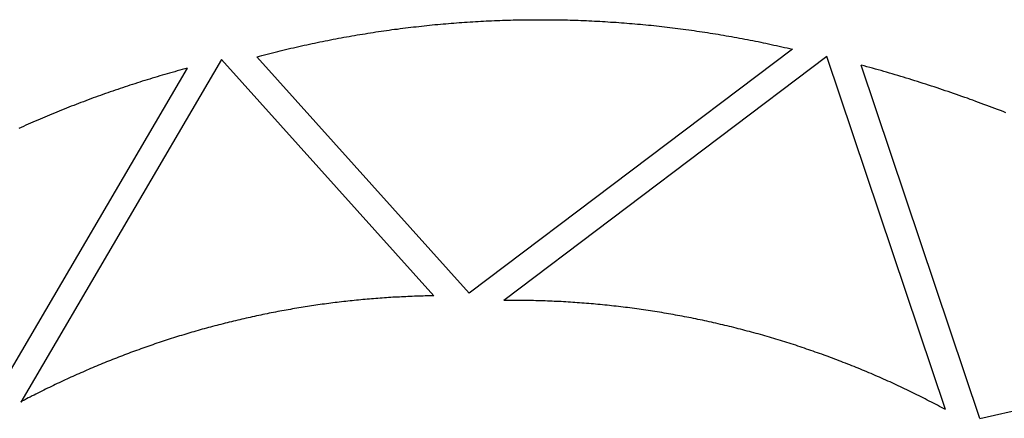
# Model space of a CAD drawing. Extents: x -2611 to 2611, y -753 to 753.
# Drawn here: x -1445 to -221, y -390 to 106 of the extents above; entities that cross this region are included whole.
import ezdxf

# ---------------------------------------------------------------- set-up
doc = ezdxf.new("R2010")
doc.units = 0
doc.layers.get('0').update_dxf_attribs({"linetype": 'CONTINUOUS'})

msp = doc.modelspace()

# ---------------------------------------------------------------- linework, layer by layer
for p, q in [((-948.9, 97.7), (-945.6, 98)), ((-945.6, 98), (-942.3, 98.4)), ((-942.3, 98.4), (-938.9, 98.8)), ((-938.9, 98.8), (-935.6, 99.1)), ((-935.6, 99.1), (-932.2, 99.4)), ((-932.2, 99.4), (-928.9, 99.8)), ((-928.9, 99.8), (-925.5, 100.1)), ((-925.5, 100.1), (-922.2, 100.4)), ((-922.2, 100.4), (-918.8, 100.7)), ((-918.8, 100.7), (-915.5, 101)), ((-915.5, 101), (-912.1, 101.3)), ((-912.1, 101.3), (-908.8, 101.5)), ((-908.8, 101.5), (-905.4, 101.8)), ((-905.4, 101.8), (-902.1, 102.1)), ((-902.1, 102.1), (-898.7, 102.3)), ((-898.7, 102.3), (-895.4, 102.6)), ((-895.4, 102.6), (-892, 102.8)), ((-892, 102.8), (-888.7, 103)), ((-888.7, 103), (-885.3, 103.2)), ((-885.3, 103.2), (-882, 103.5)), ((-882, 103.5), (-878.6, 103.7)), ((-878.6, 103.7), (-875.2, 103.8)), ((-875.2, 103.8), (-871.9, 104)), ((-871.9, 104), (-868.5, 104.2)), ((-868.5, 104.2), (-865.2, 104.4)), ((-865.2, 104.4), (-861.8, 104.5)), ((-861.8, 104.5), (-858.5, 104.7)), ((-858.5, 104.7), (-855.1, 104.8)), ((-855.1, 104.8), (-851.7, 105)), ((-851.7, 105), (-848.4, 105.1)), ((-848.4, 105.1), (-845, 105.2)), ((-845, 105.2), (-841.7, 105.3)), ((-841.7, 105.3), (-838.3, 105.4)), ((-838.3, 105.4), (-834.9, 105.5)), ((-834.9, 105.5), (-831.6, 105.6)), ((-831.6, 105.6), (-828.2, 105.7)), ((-828.2, 105.7), (-824.8, 105.8)), ((-824.8, 105.8), (-821.5, 105.8)), ((-821.5, 105.8), (-818.1, 105.9)), ((-818.1, 105.9), (-814.8, 105.9)), ((-814.8, 105.9), (-811.4, 105.9)), ((-811.4, 105.9), (-808, 106)), ((-808, 106), (-804.7, 106)), ((-804.7, 106), (-801.3, 106)), ((-801.3, 106), (-798, 106)), ((-798, 106), (-794.6, 106)), ((-794.6, 106), (-791.2, 106)), ((-791.2, 106), (-787.9, 106)), ((-787.9, 106), (-784.5, 105.9)), ((-784.5, 105.9), (-781.1, 105.9)), ((-781.1, 105.9), (-777.8, 105.8)), ((-777.8, 105.8), (-774.4, 105.8)), ((-774.4, 105.8), (-771.1, 105.7)), ((-771.1, 105.7), (-767.7, 105.7)), ((-767.7, 105.7), (-764.3, 105.6)), ((-764.3, 105.6), (-761, 105.5)), ((-761, 105.5), (-757.6, 105.4)), ((-757.6, 105.4), (-754.3, 105.3)), ((-754.3, 105.3), (-750.9, 105.2)), ((-750.9, 105.2), (-747.5, 105)), ((-747.5, 105), (-744.2, 104.9)), ((-744.2, 104.9), (-740.8, 104.8)), ((-740.8, 104.8), (-737.5, 104.6)), ((-737.5, 104.6), (-734.1, 104.5)), ((-734.1, 104.5), (-730.7, 104.3)), ((-730.7, 104.3), (-727.4, 104.1)), ((-727.4, 104.1), (-724, 104)), ((-724, 104), (-720.7, 103.8)), ((-720.7, 103.8), (-717.3, 103.6)), ((-717.3, 103.6), (-714, 103.4)), ((-714, 103.4), (-710.6, 103.1)), ((-710.6, 103.1), (-707.2, 102.9)), ((-707.2, 102.9), (-703.9, 102.7)), ((-703.9, 102.7), (-700.5, 102.5)), ((-700.5, 102.5), (-697.2, 102.2)), ((-697.2, 102.2), (-693.8, 102)), ((-693.8, 102), (-690.5, 101.7)), ((-690.5, 101.7), (-687.1, 101.4)), ((-687.1, 101.4), (-683.8, 101.1)), ((-683.8, 101.1), (-680.4, 100.9)), ((-680.4, 100.9), (-677.1, 100.6)), ((-677.1, 100.6), (-673.7, 100.3)), ((-673.7, 100.3), (-670.4, 99.9)), ((-670.4, 99.9), (-667, 99.6)), ((-667, 99.6), (-663.7, 99.3)), ((-663.7, 99.3), (-660.4, 99)), ((-660.4, 99), (-657, 98.6)), ((-657, 98.6), (-653.7, 98.2)), ((-653.7, 98.2), (-650.3, 97.9)), ((-650.3, 97.9), (-647, 97.5)), ((-1035.4, 85.2), (-1032.1, 85.8)), ((-1032.1, 85.8), (-1028.8, 86.4)), ((-1028.8, 86.4), (-1025.5, 87)), ((-1025.5, 87), (-1022.2, 87.5)), ((-1022.2, 87.5), (-1018.9, 88.1)), ((-1018.9, 88.1), (-1015.6, 88.6)), ((-1015.6, 88.6), (-1012.2, 89.1)), ((-1012.2, 89.1), (-1008.9, 89.7)), ((-1008.9, 89.7), (-1005.6, 90.2)), ((-1005.6, 90.2), (-1002.3, 90.7)), ((-1002.3, 90.7), (-998.9, 91.2)), ((-998.9, 91.2), (-995.6, 91.7)), ((-995.6, 91.7), (-992.3, 92.2)), ((-992.3, 92.2), (-989, 92.6)), ((-989, 92.6), (-985.6, 93.1)), ((-985.6, 93.1), (-982.3, 93.6)), ((-982.3, 93.6), (-979, 94)), ((-979, 94), (-975.6, 94.4)), ((-975.6, 94.4), (-972.3, 94.9)), ((-972.3, 94.9), (-969, 95.3)), ((-969, 95.3), (-965.6, 95.7)), ((-965.6, 95.7), (-962.3, 96.1)), ((-962.3, 96.1), (-959, 96.5)), ((-959, 96.5), (-955.6, 96.9)), ((-955.6, 96.9), (-952.3, 97.3)), ((-952.3, 97.3), (-948.9, 97.7)), ((-647, 97.5), (-643.6, 97.1)), ((-643.6, 97.1), (-640.3, 96.7)), ((-640.3, 96.7), (-637, 96.4)), ((-637, 96.4), (-633.6, 95.9)), ((-633.6, 95.9), (-630.3, 95.5)), ((-630.3, 95.5), (-627, 95.1)), ((-627, 95.1), (-623.6, 94.7)), ((-623.6, 94.7), (-620.3, 94.3)), ((-620.3, 94.3), (-617, 93.8)), ((-617, 93.8), (-613.6, 93.4)), ((-613.6, 93.4), (-610.3, 92.9)), ((-610.3, 92.9), (-607, 92.4)), ((-607, 92.4), (-603.6, 91.9)), ((-603.6, 91.9), (-600.3, 91.5)), ((-600.3, 91.5), (-597, 91)), ((-597, 91), (-593.7, 90.5)), ((-593.7, 90.5), (-590.3, 89.9)), ((-590.3, 89.9), (-587, 89.4)), ((-587, 89.4), (-583.7, 88.9)), ((-583.7, 88.9), (-580.4, 88.4)), ((-580.4, 88.4), (-577.1, 87.8)), ((-577.1, 87.8), (-573.7, 87.3)), ((-573.7, 87.3), (-570.4, 86.7)), ((-570.4, 86.7), (-567.1, 86.1)), ((-567.1, 86.1), (-563.8, 85.6)), ((-1094.8, 73.4), (-1091.5, 74.1)), ((-1091.5, 74.1), (-1088.2, 74.8)), ((-1088.2, 74.8), (-1084.9, 75.5)), ((-1084.9, 75.5), (-1081.6, 76.2)), ((-1081.6, 76.2), (-1078.4, 76.9)), ((-1078.4, 76.9), (-1075.1, 77.6)), ((-1075.1, 77.6), (-1071.8, 78.3)), ((-1071.8, 78.3), (-1068.5, 79)), ((-1068.5, 79), (-1065.2, 79.6)), ((-1065.2, 79.6), (-1061.9, 80.3)), ((-1061.9, 80.3), (-1058.6, 80.9)), ((-1058.6, 80.9), (-1055.3, 81.6)), ((-1055.3, 81.6), (-1052, 82.2)), ((-1052, 82.2), (-1048.7, 82.8)), ((-1048.7, 82.8), (-1045.4, 83.4)), ((-1045.4, 83.4), (-1042.1, 84.1)), ((-1042.1, 84.1), (-1038.8, 84.6)), ((-1038.8, 84.6), (-1035.4, 85.2)), ((-563.8, 85.6), (-560.5, 85)), ((-560.5, 85), (-557.2, 84.4)), ((-557.2, 84.4), (-553.9, 83.8)), ((-553.9, 83.8), (-550.6, 83.2)), ((-550.6, 83.2), (-547.3, 82.6)), ((-547.3, 82.6), (-544, 81.9)), ((-544, 81.9), (-540.7, 81.3)), ((-540.7, 81.3), (-537.4, 80.7)), ((-537.4, 80.7), (-534.1, 80)), ((-534.1, 80), (-530.8, 79.3)), ((-530.8, 79.3), (-527.5, 78.7)), ((-527.5, 78.7), (-524.2, 78)), ((-524.2, 78), (-520.9, 77.3)), ((-520.9, 77.3), (-517.6, 76.6)), ((-517.6, 76.6), (-514.3, 75.9)), ((-514.3, 75.9), (-511, 75.2)), ((-511, 75.2), (-507.7, 74.5)), ((-507.7, 74.5), (-504.4, 73.8)), ((-504.4, 73.8), (-501.2, 73.1)), ((-1147, 60.6), (-1143.8, 61.5)), ((-1143.8, 61.5), (-1140.5, 62.3)), ((-1140.5, 62.3), (-1137.3, 63.2)), ((-1137.3, 63.2), (-1134, 64)), ((-1134, 64), (-1130.8, 64.8)), ((-1130.8, 64.8), (-1127.5, 65.7)), ((-1127.5, 65.7), (-1124.2, 66.5)), ((-1124.2, 66.5), (-1121, 67.3)), ((-1121, 67.3), (-1117.7, 68.1)), ((-1117.7, 68.1), (-1114.4, 68.8)), ((-1114.4, 68.8), (-1111.2, 69.6)), ((-1111.2, 69.6), (-1107.9, 70.4)), ((-1107.9, 70.4), (-1104.6, 71.1)), ((-1104.6, 71.1), (-1101.3, 71.9)), ((-1101.3, 71.9), (-1098.1, 72.6)), ((-1098.1, 72.6), (-1094.8, 73.4)), ((-484.8, 69.3), (-886.5, -234.2)), ((-501.2, 73.1), (-497.9, 72.3)), ((-497.9, 72.3), (-494.6, 71.6)), ((-494.6, 71.6), (-491.3, 70.8)), ((-491.3, 70.8), (-488.1, 70.1)), ((-488.1, 70.1), (-484.8, 69.3)), ((-1194.1, 56.5), (-1443.6, -369.5)), ((-930.3, -237.4), (-1194.1, 56.5)), ((-1150.3, 59.8), (-1147, 60.6)), ((-886.5, -234.2), (-1150.3, 59.8)), ((-441.8, 60.3), (-843.4, -243.2)), ((-294.4, -378.9), (-441.8, 60.3)), ((-251.8, -389.8), (-399.2, 49.4)), ((-395.7, 48.5), (-399.2, 49.4)), ((-1236.7, 45.6), (-1486.1, -380.4)), ((-1267.8, 36.9), (-1270.8, 36)), ((-1264.7, 37.8), (-1267.8, 36.9)), ((-1261.6, 38.7), (-1264.7, 37.8)), ((-1258.5, 39.6), (-1261.6, 38.7)), ((-1255.3, 40.4), (-1258.5, 39.6)), ((-1252.2, 41.3), (-1255.3, 40.4)), ((-1249.1, 42.2), (-1252.2, 41.3)), ((-1246, 43.1), (-1249.1, 42.2)), ((-1242.9, 43.9), (-1246, 43.1)), ((-1239.8, 44.8), (-1242.9, 43.9)), ((-1236.7, 45.6), (-1239.8, 44.8)), ((-392.2, 47.5), (-395.7, 48.5)), ((-388.7, 46.5), (-392.2, 47.5)), ((-385.1, 45.6), (-388.7, 46.5)), ((-381.6, 44.6), (-385.1, 45.6)), ((-378.1, 43.6), (-381.6, 44.6)), ((-374.6, 42.6), (-378.1, 43.6)), ((-371.2, 41.6), (-374.6, 42.6)), ((-367.7, 40.6), (-371.2, 41.6)), ((-364.2, 39.6), (-367.7, 40.6)), ((-360.7, 38.6), (-364.2, 39.6)), ((-357.2, 37.5), (-360.7, 38.6)), ((-353.7, 36.5), (-357.2, 37.5)), ((-1304.7, 25.4), (-1307.8, 24.4)), ((-1301.7, 26.4), (-1304.7, 25.4)), ((-1298.6, 27.4), (-1301.7, 26.4)), ((-1295.5, 28.4), (-1298.6, 27.4)), ((-1292.5, 29.4), (-1295.5, 28.4)), ((-1289.4, 30.3), (-1292.5, 29.4)), ((-1286.3, 31.3), (-1289.4, 30.3)), ((-1283.2, 32.2), (-1286.3, 31.3)), ((-1280.1, 33.2), (-1283.2, 32.2)), ((-1277, 34.1), (-1280.1, 33.2)), ((-1273.9, 35), (-1277, 34.1)), ((-1270.8, 36), (-1273.9, 35)), ((-350.2, 35.4), (-353.7, 36.5)), ((-346.7, 34.4), (-350.2, 35.4)), ((-343.3, 33.3), (-346.7, 34.4)), ((-339.8, 32.3), (-343.3, 33.3)), ((-336.3, 31.2), (-339.8, 32.3)), ((-332.8, 30.1), (-336.3, 31.2)), ((-329.4, 29), (-332.8, 30.1)), ((-325.9, 27.9), (-329.4, 29)), ((-322.4, 26.8), (-325.9, 27.9)), ((-319, 25.7), (-322.4, 26.8)), ((-315.5, 24.6), (-319, 25.7)), ((-312, 23.4), (-315.5, 24.6)), ((-1341.4, 12.9), (-1344.4, 11.9)), ((-1338.4, 14), (-1341.4, 12.9)), ((-1335.3, 15.1), (-1338.4, 14)), ((-1332.3, 16.2), (-1335.3, 15.1)), ((-1329.2, 17.2), (-1332.3, 16.2)), ((-1326.2, 18.3), (-1329.2, 17.2)), ((-1323.1, 19.3), (-1326.2, 18.3)), ((-1320.1, 20.4), (-1323.1, 19.3)), ((-1317, 21.4), (-1320.1, 20.4)), ((-1313.9, 22.4), (-1317, 21.4)), ((-1310.9, 23.4), (-1313.9, 22.4)), ((-1307.8, 24.4), (-1310.9, 23.4)), ((-308.6, 22.3), (-312, 23.4)), ((-305.1, 21.2), (-308.6, 22.3)), ((-301.7, 20), (-305.1, 21.2)), ((-298.2, 18.9), (-301.7, 20)), ((-294.8, 17.7), (-298.2, 18.9)), ((-291.3, 16.5), (-294.8, 17.7)), ((-287.9, 15.4), (-291.3, 16.5)), ((-284.5, 14.2), (-287.9, 15.4)), ((-281, 13), (-284.5, 14.2)), ((-277.6, 11.8), (-281, 13)), ((-1374.7, 0.6), (-1377.7, -0.6)), ((-1371.7, 1.8), (-1374.7, 0.6)), ((-1368.7, 2.9), (-1371.7, 1.8)), ((-1365.6, 4), (-1368.7, 2.9)), ((-1362.6, 5.2), (-1365.6, 4)), ((-1359.6, 6.3), (-1362.6, 5.2)), ((-1356.6, 7.4), (-1359.6, 6.3)), ((-1353.5, 8.6), (-1356.6, 7.4)), ((-1350.5, 9.7), (-1353.5, 8.6)), ((-1347.5, 10.8), (-1350.5, 9.7)), ((-1344.4, 11.9), (-1347.5, 10.8)), ((-274.2, 10.6), (-277.6, 11.8)), ((-270.7, 9.4), (-274.2, 10.6)), ((-267.3, 8.2), (-270.7, 9.4)), ((-263.9, 6.9), (-267.3, 8.2)), ((-260.5, 5.7), (-263.9, 6.9)), ((-257, 4.4), (-260.5, 5.7)), ((-253.6, 3.2), (-257, 4.4)), ((-250.2, 1.9), (-253.6, 3.2)), ((-246.8, 0.7), (-250.2, 1.9)), ((-243.4, -0.6), (-246.8, 0.7)), ((-1404.7, -11.4), (-1407.6, -12.6)), ((-1401.7, -10.2), (-1404.7, -11.4)), ((-1398.7, -8.9), (-1401.7, -10.2)), ((-1395.7, -7.7), (-1398.7, -8.9)), ((-1392.7, -6.5), (-1395.7, -7.7)), ((-1389.7, -5.3), (-1392.7, -6.5)), ((-1386.7, -4.1), (-1389.7, -5.3)), ((-1383.7, -2.9), (-1386.7, -4.1)), ((-1380.7, -1.7), (-1383.7, -2.9)), ((-1377.7, -0.6), (-1380.7, -1.7)), ((-240, -1.9), (-243.4, -0.6)), ((-236.6, -3.1), (-240, -1.9)), ((-233.2, -4.4), (-236.6, -3.1)), ((-229.8, -5.7), (-233.2, -4.4)), ((-226.4, -7), (-229.8, -5.7)), ((-223, -8.4), (-226.4, -7)), ((-219.6, -9.7), (-223, -8.4)), ((-1434.3, -24.1), (-1437.3, -25.4)), ((-1431.4, -22.8), (-1434.3, -24.1)), ((-1428.4, -21.5), (-1431.4, -22.8)), ((-1425.5, -20.2), (-1428.4, -21.5)), ((-1422.5, -18.9), (-1425.5, -20.2)), ((-1419.5, -17.6), (-1422.5, -18.9)), ((-1416.6, -16.4), (-1419.5, -17.6)), ((-1413.6, -15.1), (-1416.6, -16.4)), ((-1410.6, -13.9), (-1413.6, -15.1)), ((-1407.6, -12.6), (-1410.6, -13.9)), ((-1443.2, -28), (-1446.1, -29.3)), ((-1440.2, -26.7), (-1443.2, -28)), ((-1437.3, -25.4), (-1440.2, -26.7)), ((-1042.3, -244.7), (-1045, -245)), ((-1039.7, -244.4), (-1042.3, -244.7)), ((-1037, -244.1), (-1039.7, -244.4)), ((-1034.4, -243.8), (-1037, -244.1)), ((-1031.7, -243.5), (-1034.4, -243.8)), ((-1029.1, -243.2), (-1031.7, -243.5)), ((-1026.4, -242.9), (-1029.1, -243.2)), ((-1023.7, -242.7), (-1026.4, -242.9)), ((-1021.1, -242.4), (-1023.7, -242.7)), ((-1018.4, -242.2), (-1021.1, -242.4)), ((-1015.7, -241.9), (-1018.4, -242.2)), ((-1013.1, -241.7), (-1015.7, -241.9)), ((-1010.4, -241.5), (-1013.1, -241.7)), ((-1007.7, -241.2), (-1010.4, -241.5)), ((-1005.1, -241), (-1007.7, -241.2)), ((-1002.4, -240.8), (-1005.1, -241)), ((-999.7, -240.6), (-1002.4, -240.8)), ((-997.1, -240.4), (-999.7, -240.6)), ((-994.4, -240.2), (-997.1, -240.4)), ((-991.7, -240), (-994.4, -240.2)), ((-989.1, -239.8), (-991.7, -240)), ((-986.4, -239.7), (-989.1, -239.8)), ((-983.7, -239.5), (-986.4, -239.7)), ((-981.1, -239.3), (-983.7, -239.5)), ((-978.4, -239.2), (-981.1, -239.3)), ((-975.7, -239), (-978.4, -239.2)), ((-973.1, -238.9), (-975.7, -239)), ((-970.4, -238.7), (-973.1, -238.9)), ((-967.7, -238.6), (-970.4, -238.7)), ((-965, -238.5), (-967.7, -238.6)), ((-962.4, -238.4), (-965, -238.5)), ((-959.7, -238.2), (-962.4, -238.4)), ((-957, -238.1), (-959.7, -238.2)), ((-954.3, -238), (-957, -238.1)), ((-951.7, -237.9), (-954.3, -238)), ((-949, -237.9), (-951.7, -237.9)), ((-946.3, -237.8), (-949, -237.9)), ((-943.7, -237.7), (-946.3, -237.8)), ((-941, -237.6), (-943.7, -237.7)), ((-938.3, -237.6), (-941, -237.6)), ((-935.6, -237.5), (-938.3, -237.6)), ((-933, -237.5), (-935.6, -237.5)), ((-930.3, -237.4), (-933, -237.5)), ((-840.6, -243.2), (-843.4, -243.2)), ((-837.7, -243.1), (-840.6, -243.2)), ((-834.9, -243.1), (-837.7, -243.1)), ((-832, -243.1), (-834.9, -243.1)), ((-829.1, -243.1), (-832, -243.1)), ((-826.3, -243.1), (-829.1, -243.1)), ((-823.4, -243.2), (-826.3, -243.1)), ((-820.6, -243.2), (-823.4, -243.2)), ((-817.7, -243.2), (-820.6, -243.2)), ((-814.9, -243.3), (-817.7, -243.2)), ((-812, -243.3), (-814.9, -243.3)), ((-809.1, -243.4), (-812, -243.3)), ((-806.3, -243.4), (-809.1, -243.4)), ((-803.4, -243.5), (-806.3, -243.4)), ((-800.6, -243.6), (-803.4, -243.5)), ((-797.7, -243.6), (-800.6, -243.6)), ((-794.9, -243.7), (-797.7, -243.6)), ((-792, -243.8), (-794.9, -243.7)), ((-789.1, -243.9), (-792, -243.8)), ((-786.3, -244), (-789.1, -243.9)), ((-783.4, -244.2), (-786.3, -244)), ((-780.6, -244.3), (-783.4, -244.2)), ((-777.7, -244.4), (-780.6, -244.3)), ((-774.9, -244.6), (-777.7, -244.4)), ((-772, -244.7), (-774.9, -244.6)), ((-1121.7, -256.6), (-1124.3, -257.1)), ((-1119.1, -256.1), (-1121.7, -256.6)), ((-1116.4, -255.7), (-1119.1, -256.1)), ((-1113.8, -255.2), (-1116.4, -255.7)), ((-1111.2, -254.7), (-1113.8, -255.2)), ((-1108.5, -254.3), (-1111.2, -254.7)), ((-1105.9, -253.8), (-1108.5, -254.3)), ((-1103.2, -253.3), (-1105.9, -253.8)), ((-1100.6, -252.9), (-1103.2, -253.3)), ((-1098, -252.5), (-1100.6, -252.9)), ((-1095.3, -252), (-1098, -252.5)), ((-1092.7, -251.6), (-1095.3, -252)), ((-1090.1, -251.2), (-1092.7, -251.6)), ((-1087.4, -250.8), (-1090.1, -251.2)), ((-1084.8, -250.3), (-1087.4, -250.8)), ((-1082.1, -249.9), (-1084.8, -250.3)), ((-1079.5, -249.6), (-1082.1, -249.9)), ((-1076.8, -249.2), (-1079.5, -249.6)), ((-1074.2, -248.8), (-1076.8, -249.2)), ((-1071.5, -248.4), (-1074.2, -248.8)), ((-1068.9, -248), (-1071.5, -248.4)), ((-1066.2, -247.7), (-1068.9, -248)), ((-1063.6, -247.3), (-1066.2, -247.7)), ((-1060.9, -247), (-1063.6, -247.3)), ((-1058.3, -246.6), (-1060.9, -247)), ((-1055.6, -246.3), (-1058.3, -246.6)), ((-1053, -245.9), (-1055.6, -246.3)), ((-1050.3, -245.6), (-1053, -245.9)), ((-1047.7, -245.3), (-1050.3, -245.6)), ((-1045, -245), (-1047.7, -245.3)), ((-769.2, -244.9), (-772, -244.7)), ((-766.3, -245), (-769.2, -244.9)), ((-763.5, -245.2), (-766.3, -245)), ((-760.6, -245.4), (-763.5, -245.2)), ((-757.7, -245.6), (-760.6, -245.4)), ((-754.9, -245.8), (-757.7, -245.6)), ((-752, -246), (-754.9, -245.8)), ((-749.2, -246.2), (-752, -246)), ((-746.3, -246.4), (-749.2, -246.2)), ((-743.5, -246.6), (-746.3, -246.4)), ((-740.6, -246.8), (-743.5, -246.6)), ((-737.8, -247.1), (-740.6, -246.8)), ((-735, -247.3), (-737.8, -247.1)), ((-732.1, -247.5), (-735, -247.3)), ((-729.3, -247.8), (-732.1, -247.5)), ((-726.4, -248.1), (-729.3, -247.8)), ((-723.6, -248.3), (-726.4, -248.1)), ((-720.7, -248.6), (-723.6, -248.3)), ((-717.9, -248.9), (-720.7, -248.6)), ((-715, -249.2), (-717.9, -248.9)), ((-712.2, -249.5), (-715, -249.2)), ((-709.4, -249.8), (-712.2, -249.5)), ((-706.5, -250.1), (-709.4, -249.8)), ((-703.7, -250.4), (-706.5, -250.1)), ((-700.8, -250.8), (-703.7, -250.4)), ((-698, -251.1), (-700.8, -250.8)), ((-695.2, -251.4), (-698, -251.1)), ((-692.3, -251.8), (-695.2, -251.4)), ((-689.5, -252.1), (-692.3, -251.8)), ((-686.6, -252.5), (-689.5, -252.1)), ((-683.8, -252.9), (-686.6, -252.5)), ((-681, -253.2), (-683.8, -252.9)), ((-678.2, -253.6), (-681, -253.2)), ((-675.3, -254), (-678.2, -253.6)), ((-672.5, -254.4), (-675.3, -254)), ((-669.7, -254.8), (-672.5, -254.4)), ((-666.8, -255.2), (-669.7, -254.8)), ((-664, -255.7), (-666.8, -255.2)), ((-661.2, -256.1), (-664, -255.7)), ((-658.4, -256.5), (-661.2, -256.1)), ((-655.5, -257), (-658.4, -256.5)), ((-1179.2, -269), (-1181.8, -269.6)), ((-1176.6, -268.4), (-1179.2, -269)), ((-1174, -267.7), (-1176.6, -268.4)), ((-1171.4, -267.1), (-1174, -267.7)), ((-1168.8, -266.5), (-1171.4, -267.1)), ((-1166.2, -265.9), (-1168.8, -266.5)), ((-1163.6, -265.3), (-1166.2, -265.9)), ((-1161, -264.7), (-1163.6, -265.3)), ((-1158.4, -264.2), (-1161, -264.7)), ((-1155.8, -263.6), (-1158.4, -264.2)), ((-1153.1, -263), (-1155.8, -263.6)), ((-1150.5, -262.4), (-1153.1, -263)), ((-1147.9, -261.9), (-1150.5, -262.4)), ((-1145.3, -261.3), (-1147.9, -261.9)), ((-1142.7, -260.8), (-1145.3, -261.3)), ((-1140.1, -260.2), (-1142.7, -260.8)), ((-1137.4, -259.7), (-1140.1, -260.2)), ((-1134.8, -259.2), (-1137.4, -259.7)), ((-1132.2, -258.7), (-1134.8, -259.2)), ((-1129.6, -258.1), (-1132.2, -258.7)), ((-1126.9, -257.6), (-1129.6, -258.1)), ((-1124.3, -257.1), (-1126.9, -257.6)), ((-652.7, -257.4), (-655.5, -257)), ((-649.9, -257.9), (-652.7, -257.4)), ((-647.1, -258.3), (-649.9, -257.9)), ((-644.2, -258.8), (-647.1, -258.3)), ((-641.4, -259.3), (-644.2, -258.8)), ((-638.6, -259.8), (-641.4, -259.3)), ((-635.8, -260.3), (-638.6, -259.8)), ((-633, -260.8), (-635.8, -260.3)), ((-630.2, -261.3), (-633, -260.8)), ((-627.4, -261.8), (-630.2, -261.3)), ((-624.6, -262.3), (-627.4, -261.8)), ((-621.7, -262.8), (-624.6, -262.3)), ((-618.9, -263.4), (-621.7, -262.8)), ((-616.1, -263.9), (-618.9, -263.4)), ((-613.3, -264.4), (-616.1, -263.9)), ((-610.5, -265), (-613.3, -264.4)), ((-607.7, -265.6), (-610.5, -265)), ((-604.9, -266.1), (-607.7, -265.6)), ((-602.1, -266.7), (-604.9, -266.1)), ((-599.3, -267.3), (-602.1, -266.7)), ((-596.5, -267.9), (-599.3, -267.3)), ((-593.7, -268.5), (-596.5, -267.9)), ((-590.9, -269.1), (-593.7, -268.5)), ((-588.1, -269.7), (-590.9, -269.1)), ((-1225.8, -281.3), (-1228.3, -282.1)), ((-1223.2, -280.6), (-1225.8, -281.3)), ((-1220.6, -279.8), (-1223.2, -280.6)), ((-1218, -279.1), (-1220.6, -279.8)), ((-1215.5, -278.4), (-1218, -279.1)), ((-1212.9, -277.7), (-1215.5, -278.4)), ((-1210.3, -277), (-1212.9, -277.7)), ((-1207.7, -276.3), (-1210.3, -277)), ((-1205.1, -275.6), (-1207.7, -276.3)), ((-1202.5, -274.9), (-1205.1, -275.6)), ((-1200, -274.2), (-1202.5, -274.9)), ((-1197.4, -273.5), (-1200, -274.2)), ((-1194.8, -272.9), (-1197.4, -273.5)), ((-1192.2, -272.2), (-1194.8, -272.9)), ((-1189.6, -271.6), (-1192.2, -272.2)), ((-1187, -270.9), (-1189.6, -271.6)), ((-1184.4, -270.3), (-1187, -270.9)), ((-1181.8, -269.6), (-1184.4, -270.3)), ((-1184.4, -270.2), (-1184.4, -270.3)), ((-585.4, -270.3), (-588.1, -269.7)), ((-582.6, -270.9), (-585.4, -270.3)), ((-579.8, -271.6), (-582.6, -270.9)), ((-577, -272.2), (-579.8, -271.6)), ((-574.2, -272.9), (-577, -272.2)), ((-571.4, -273.5), (-574.2, -272.9)), ((-568.6, -274.2), (-571.4, -273.5)), ((-571.4, -273.5), (-571.4, -273.5)), ((-565.9, -274.9), (-568.6, -274.2)), ((-563.1, -275.5), (-565.9, -274.9)), ((-560.3, -276.2), (-563.1, -275.5)), ((-557.5, -276.9), (-560.3, -276.2)), ((-554.8, -277.6), (-557.5, -276.9)), ((-552, -278.3), (-554.8, -277.6)), ((-549.2, -279), (-552, -278.3)), ((-546.5, -279.7), (-549.2, -279)), ((-543.7, -280.5), (-546.5, -279.7)), ((-540.9, -281.2), (-543.7, -280.5)), ((-538.2, -281.9), (-540.9, -281.2)), ((-251.8, -389.8), (243.7, -279.5)), ((-1264.1, -293.1), (-1266.6, -293.9)), ((-1261.6, -292.3), (-1264.1, -293.1)), ((-1259, -291.4), (-1261.6, -292.3)), ((-1256.5, -290.6), (-1259, -291.4)), ((-1253.9, -289.8), (-1256.5, -290.6)), ((-1251.4, -289), (-1253.9, -289.8)), ((-1248.8, -288.2), (-1251.4, -289)), ((-1246.3, -287.4), (-1248.8, -288.2)), ((-1243.7, -286.6), (-1246.3, -287.4)), ((-1241.1, -285.9), (-1243.7, -286.6)), ((-1238.6, -285.1), (-1241.1, -285.9)), ((-1236, -284.3), (-1238.6, -285.1)), ((-1233.5, -283.6), (-1236, -284.3)), ((-1230.9, -282.8), (-1233.5, -283.6)), ((-1228.3, -282.1), (-1230.9, -282.8)), ((-535.4, -282.7), (-538.2, -281.9)), ((-532.7, -283.4), (-535.4, -282.7)), ((-529.9, -284.2), (-532.7, -283.4)), ((-527.2, -284.9), (-529.9, -284.2)), ((-524.4, -285.7), (-527.2, -284.9)), ((-521.7, -286.5), (-524.4, -285.7)), ((-518.9, -287.3), (-521.7, -286.5)), ((-516.2, -288.1), (-518.9, -287.3)), ((-513.4, -288.9), (-516.2, -288.1)), ((-510.7, -289.7), (-513.4, -288.9)), ((-507.9, -290.5), (-510.7, -289.7)), ((-505.2, -291.3), (-507.9, -290.5)), ((-502.5, -292.2), (-505.2, -291.3)), ((-499.7, -293), (-502.5, -292.2)), ((-497, -293.8), (-499.7, -293)), ((-1299.5, -305.3), (-1302, -306.2)), ((-1297, -304.4), (-1299.5, -305.3)), ((-1294.5, -303.5), (-1297, -304.4)), ((-1292, -302.6), (-1294.5, -303.5)), ((-1289.4, -301.7), (-1292, -302.6)), ((-1286.9, -300.8), (-1289.4, -301.7)), ((-1284.4, -299.9), (-1286.9, -300.8)), ((-1281.9, -299.1), (-1284.4, -299.9)), ((-1279.3, -298.2), (-1281.9, -299.1)), ((-1276.8, -297.3), (-1279.3, -298.2)), ((-1274.3, -296.5), (-1276.8, -297.3)), ((-1271.7, -295.6), (-1274.3, -296.5)), ((-1269.2, -294.8), (-1271.7, -295.6)), ((-1266.6, -293.9), (-1269.2, -294.8)), ((-494.3, -294.7), (-497, -293.8)), ((-491.5, -295.5), (-494.3, -294.7)), ((-488.8, -296.4), (-491.5, -295.5)), ((-486.1, -297.3), (-488.8, -296.4)), ((-483.4, -298.1), (-486.1, -297.3)), ((-480.7, -299), (-483.4, -298.1)), ((-477.9, -299.9), (-480.7, -299)), ((-475.2, -300.8), (-477.9, -299.9)), ((-472.5, -301.7), (-475.2, -300.8)), ((-469.8, -302.6), (-472.5, -301.7)), ((-467.1, -303.6), (-469.8, -302.6)), ((-464.4, -304.5), (-467.1, -303.6)), ((-461.7, -305.4), (-464.4, -304.5)), ((-459, -306.3), (-461.7, -305.4)), ((-1332, -317.7), (-1334.5, -318.7)), ((-1329.5, -316.7), (-1332, -317.7)), ((-1327, -315.7), (-1329.5, -316.7)), ((-1324.5, -314.8), (-1327, -315.7)), ((-1322, -313.8), (-1324.5, -314.8)), ((-1319.5, -312.8), (-1322, -313.8)), ((-1317, -311.9), (-1319.5, -312.8)), ((-1314.5, -310.9), (-1317, -311.9)), ((-1312, -310), (-1314.5, -310.9)), ((-1309.5, -309), (-1312, -310)), ((-1307, -308.1), (-1309.5, -309)), ((-1304.5, -307.2), (-1307, -308.1)), ((-1302, -306.2), (-1304.5, -307.2)), ((-456.3, -307.3), (-459, -306.3)), ((-453.6, -308.2), (-456.3, -307.3)), ((-450.9, -309.2), (-453.6, -308.2)), ((-448.2, -310.2), (-450.9, -309.2)), ((-445.5, -311.1), (-448.2, -310.2)), ((-442.9, -312.1), (-445.5, -311.1)), ((-440.2, -313.1), (-442.9, -312.1)), ((-437.5, -314.1), (-440.2, -313.1)), ((-434.8, -315.1), (-437.5, -314.1)), ((-432.1, -316.1), (-434.8, -315.1)), ((-429.5, -317.1), (-432.1, -316.1)), ((-426.8, -318.1), (-429.5, -317.1)), ((-1361.6, -330), (-1364.1, -331.1)), ((-1359.2, -329), (-1361.6, -330)), ((-1356.7, -327.9), (-1359.2, -329)), ((-1354.3, -326.9), (-1356.7, -327.9)), ((-1351.8, -325.8), (-1354.3, -326.9)), ((-1349.3, -324.8), (-1351.8, -325.8)), ((-1346.9, -323.8), (-1349.3, -324.8)), ((-1344.4, -322.7), (-1346.9, -323.8)), ((-1341.9, -321.7), (-1344.4, -322.7)), ((-1339.4, -320.7), (-1341.9, -321.7)), ((-1337, -319.7), (-1339.4, -320.7)), ((-1334.5, -318.7), (-1337, -319.7)), ((-424.1, -319.2), (-426.8, -318.1)), ((-421.5, -320.2), (-424.1, -319.2)), ((-418.8, -321.2), (-421.5, -320.2)), ((-416.1, -322.3), (-418.8, -321.2)), ((-413.5, -323.3), (-416.1, -322.3)), ((-410.8, -324.4), (-413.5, -323.3)), ((-408.2, -325.5), (-410.8, -324.4)), ((-405.5, -326.5), (-408.2, -325.5)), ((-402.9, -327.6), (-405.5, -326.5)), ((-400.2, -328.7), (-402.9, -327.6)), ((-397.6, -329.8), (-400.2, -328.7)), ((-395, -330.9), (-397.6, -329.8)), ((-1388.5, -342.1), (-1390.9, -343.2)), ((-1386.1, -340.9), (-1388.5, -342.1)), ((-1383.6, -339.8), (-1386.1, -340.9)), ((-1381.2, -338.7), (-1383.6, -339.8)), ((-1378.8, -337.6), (-1381.2, -338.7)), ((-1376.3, -336.5), (-1378.8, -337.6)), ((-1373.9, -335.4), (-1376.3, -336.5)), ((-1371.4, -334.3), (-1373.9, -335.4)), ((-1369, -333.2), (-1371.4, -334.3)), ((-1366.5, -332.2), (-1369, -333.2)), ((-1364.1, -331.1), (-1366.5, -332.2)), ((-392.3, -332), (-395, -330.9)), ((-389.7, -333.1), (-392.3, -332)), ((-387.1, -334.2), (-389.7, -333.1)), ((-384.4, -335.4), (-387.1, -334.2)), ((-381.8, -336.5), (-384.4, -335.4)), ((-379.2, -337.6), (-381.8, -336.5)), ((-376.6, -338.8), (-379.2, -337.6)), ((-374, -339.9), (-376.6, -338.8)), ((-371.4, -341.1), (-374, -339.9)), ((-368.7, -342.3), (-371.4, -341.1)), ((-366.1, -343.4), (-368.7, -342.3)), ((-1412.6, -353.6), (-1415, -354.8)), ((-1410.2, -352.4), (-1412.6, -353.6)), ((-1407.8, -351.3), (-1410.2, -352.4)), ((-1405.4, -350.1), (-1407.8, -351.3)), ((-1403, -348.9), (-1405.4, -350.1)), ((-1400.6, -347.8), (-1403, -348.9)), ((-1398.2, -346.6), (-1400.6, -347.8)), ((-1395.7, -345.5), (-1398.2, -346.6)), ((-1393.3, -344.3), (-1395.7, -345.5)), ((-1390.9, -343.2), (-1393.3, -344.3)), ((-363.5, -344.6), (-366.1, -343.4)), ((-360.9, -345.8), (-363.5, -344.6)), ((-358.3, -347), (-360.9, -345.8)), ((-355.7, -348.2), (-358.3, -347)), ((-353.2, -349.4), (-355.7, -348.2)), ((-350.6, -350.6), (-353.2, -349.4)), ((-348, -351.8), (-350.6, -350.6)), ((-345.4, -353.1), (-348, -351.8)), ((-342.8, -354.3), (-345.4, -353.1)), ((-340.2, -355.5), (-342.8, -354.3)), ((-1438.8, -367), (-1441.2, -368.2)), ((-1436.5, -365.7), (-1438.8, -367)), ((-1434.1, -364.5), (-1436.5, -365.7)), ((-1431.7, -363.3), (-1434.1, -364.5)), ((-1429.3, -362), (-1431.7, -363.3)), ((-1427, -360.8), (-1429.3, -362)), ((-1424.6, -359.6), (-1427, -360.8)), ((-1422.2, -358.4), (-1424.6, -359.6)), ((-1419.8, -357.2), (-1422.2, -358.4)), ((-1417.4, -356), (-1419.8, -357.2)), ((-1415, -354.8), (-1417.4, -356)), ((-337.7, -356.8), (-340.2, -355.5)), ((-335.1, -358), (-337.7, -356.8)), ((-332.5, -359.3), (-335.1, -358)), ((-330, -360.5), (-332.5, -359.3)), ((-327.4, -361.8), (-330, -360.5)), ((-324.9, -363.1), (-327.4, -361.8)), ((-322.3, -364.4), (-324.9, -363.1)), ((-319.8, -365.7), (-322.3, -364.4)), ((-317.2, -367), (-319.8, -365.7)), ((-314.7, -368.3), (-317.2, -367)), ((-1441.2, -368.2), (-1443.6, -369.5)), ((-312.1, -369.6), (-314.7, -368.3)), ((-309.6, -370.9), (-312.1, -369.6)), ((-307, -372.2), (-309.6, -370.9)), ((-304.5, -373.5), (-307, -372.2)), ((-302, -374.9), (-304.5, -373.5)), ((-299.5, -376.2), (-302, -374.9)), ((-296.9, -377.6), (-299.5, -376.2)), ((-294.4, -378.9), (-296.9, -377.6))]:
    msp.add_line(p, q)

doc.saveas('drawing.dxf')
